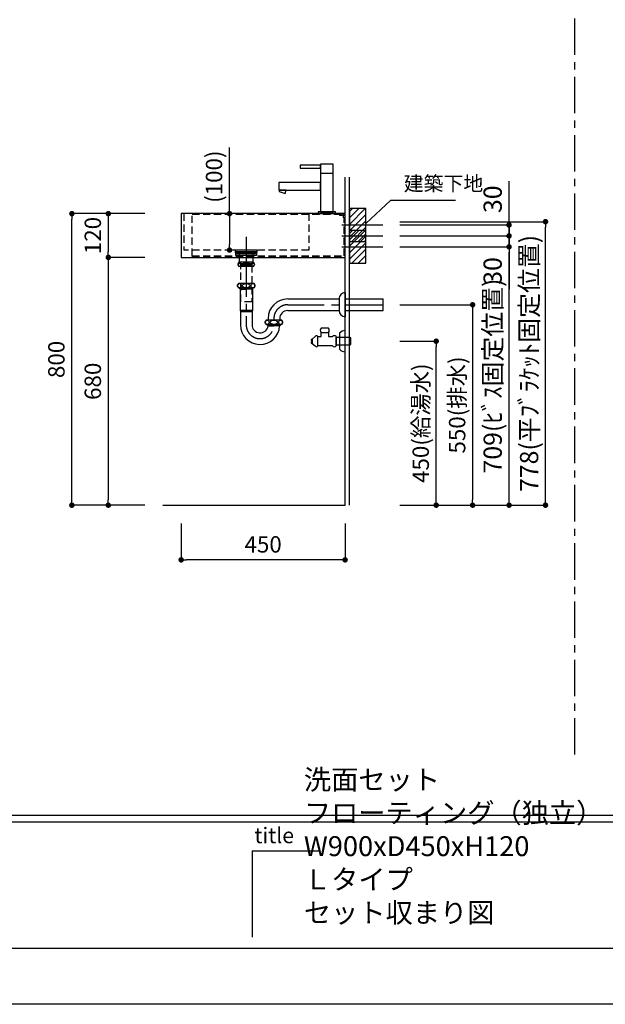
# Model space of a CAD drawing. Extents: x -87737 to 7275, y 35614 to 119628.
# Drawn here: x -85481 to -83874, y 114239 to 116941 of the extents above; entities that cross this region are included whole.
import ezdxf

# ---------------------------------------------------------------- set-up
doc = ezdxf.new("R2010")
doc.units = 0
doc.header["$LTSCALE"] = 80
doc.header["$MEASUREMENT"] = 0
doc.header["$PDSIZE"] = -5
doc.linetypes.add('CENTER', pattern=[2, 1.25, -0.25, 0.25, -0.25])
doc.linetypes.add('HIDDEN', pattern=[0.375, 0.25, -0.125])
doc.layers.get('0').update_dxf_attribs({"linetype": 'CONTINUOUS'})
doc.layers.get('DEFPOINTS').update_dxf_attribs({"linetype": 'CONTINUOUS'})
for name, color, linetype in [('1', 7, 'CONTINUOUS'), ('2HOJOSEN', 21, 'CONTINUOUS'), ('4給水', 7, 'CONTINUOUS'), ('図枠', 7, 'CONTINUOUS'), ('壁', 4, 'CONTINUOUS')]:
    doc.layers.add(name, color=color, linetype=linetype)
doc.styles.add('MEIRYO_UI', font='meiryo.ttc', dxfattribs={"bigfont": 'Meiryo UI'})
doc.styles.get("Standard").update_dxf_attribs({"font": 'txt.shx', "bigfont": 'extfont.shx'})
doc.styles.add('TATENAGA', font='txt.shx', dxfattribs={"width": 0.8, "bigfont": 'extfont'})
doc.dimstyles.new('DIMSHORT', dxfattribs={"dimtxt": 50, "dimasz": 15, "dimexe": 0, "dimexo": 0, "dimgap": 20, "dimtad": 1, "dimtxsty": 'TATENAGA', "dimblk1": 'DOT', "dimblk2": 'DOT', "dimsah": 1, "dimcen": 0.09, "dimazin": 3, "dimtfac": 1, "dimtofl": 0, "dimtmove": 0, "dimatfit": 3, "dimtolj": 1, "dimtzin": 0})
doc.dimstyles.get("Standard").update_dxf_attribs({"dimscale": 0, "dimtxt": 50, "dimasz": 15, "dimexe": 0, "dimexo": 0, "dimgap": 20, "dimtad": 1, "dimtxsty": 'STANDARD', "dimblk1": 'DOT', "dimblk2": 'DOT', "dimsah": 1, "dimcen": 0.09, "dimazin": 3, "dimtfac": 1, "dimtmove": 0, "dimatfit": 3, "dimtolj": 1, "dimtzin": 0})
pattern_1 = [(45, (-59591.722, 91353.136), (-8.8388348, 8.8388348), [])]
pattern_2 = [(45, (-59591.722, 91293.136), (-8.8388348, 8.8388348), [])]

# ---------------------------------------------------------------- blocks, each defined once
blk = doc.blocks.new('_DOT')
at = {"color": 0, "linetype": 'BYBLOCK'}
blk.add_line((-0.5, 0), (-1, 0), dxfattribs=at)
at = {"color": 0, "linetype": 'BYBLOCK', "const_width": 0.5}
blk.add_lwpolyline([(-0.25, 0, 1), (0.25, 0, 1)], format="xyb", close=True, dxfattribs=at)
blk = doc.blocks.new('*D26008')
at = {"color": 0}
for p, q in [((-85037.9, 115558.6), (-85037.9, 115458.6)), ((-84587.9, 115558.6), (-84587.9, 115458.6)), ((-84602.9, 115458.6), (-85022.9, 115458.6))]:
    blk.add_line(p, q, dxfattribs=at)
at = {"layer": 'DEFPOINTS', "color": 0}
for p in [(-85037.9, 115558.6), (-84587.9, 115558.6), (-85037.9, 115458.6)]:
    blk.add_point(p, dxfattribs=at)
at = {"color": 0, "xscale": 15, "yscale": 15, "zscale": 15, "rotation": 180}
blk.add_blockref('_DOT', (-85037.9, 115458.6), dxfattribs=at)
at = {"color": 0, "xscale": 15, "yscale": 15, "zscale": 15}
blk.add_blockref('_DOT', (-84587.9, 115458.6), dxfattribs=at)
at = {"color": 0, "linetype": 'CONTINUOUS', "insert": (-84812.9, 115501.1), "char_height": 45, "attachment_point": 5, "style": 'TATENAGA'}
blk.add_mtext('\\A1;450', dxfattribs=at)
blk = doc.blocks.new('DOT')
at = {"layer": '1', "color": 0, "linetype": 'BYBLOCK'}
blk.add_line((-0.5, 0), (-1, 0), dxfattribs=at)
at = {"layer": '1', "color": 0, "linetype": 'BYBLOCK', "const_width": 0.5}
blk.add_lwpolyline([(-0.25, 0, 1), (0.25, 0, 1)], format="xyb", close=True, dxfattribs=at)
blk = doc.blocks.new('*D26009')
at = {"color": 0}
for p, q in [((-85137.9, 116408.6), (-85337.9, 116408.6)), ((-85337.9, 115623.6), (-85337.9, 116393.6)), ((-85137.9, 115608.6), (-85337.9, 115608.6))]:
    blk.add_line(p, q, dxfattribs=at)
at = {"layer": 'DEFPOINTS', "color": 0}
for p in [(-85337.9, 116408.6), (-85137.9, 116408.6), (-85137.9, 115608.6)]:
    blk.add_point(p, dxfattribs=at)
at = {"color": 0, "xscale": 15, "yscale": 15, "zscale": 15}
for p, rotation in [((-85337.9, 116408.6), 90), ((-85337.9, 115608.6), 270)]:
    blk.add_blockref('_DOT', p, dxfattribs=dict(at, rotation=rotation))
at = {"color": 0, "linetype": 'CONTINUOUS', "insert": (-85380.4, 116008.6), "char_height": 45, "attachment_point": 5, "rotation": 90, "style": 'TATENAGA'}
blk.add_mtext('\\A1;800', dxfattribs=at)
blk = doc.blocks.new('*D26010')
at = {"color": 0}
for p, q in [((-85137.9, 116408.6), (-85237.9, 116408.6)), ((-85237.9, 116393.6), (-85237.9, 116303.6)), ((-85137.9, 116288.6), (-85237.9, 116288.6))]:
    blk.add_line(p, q, dxfattribs=at)
at = {"layer": 'DEFPOINTS', "color": 0}
for p in [(-85137.9, 116408.6), (-85237.9, 116288.6), (-85137.9, 116288.6)]:
    blk.add_point(p, dxfattribs=at)
at = {"color": 0, "xscale": 15, "yscale": 15, "zscale": 15}
for p, rotation in [((-85237.9, 116408.6), 90), ((-85237.9, 116288.6), 270)]:
    blk.add_blockref('_DOT', p, dxfattribs=dict(at, rotation=rotation))
at = {"color": 0, "linetype": 'CONTINUOUS', "insert": (-85280.4, 116348.6), "char_height": 45, "attachment_point": 5, "rotation": 90, "style": 'TATENAGA'}
blk.add_mtext('\\A1;120', dxfattribs=at)
blk = doc.blocks.new('*D26011')
at = {"color": 0}
for p, q in [((-85137.9, 116288.6), (-85237.9, 116288.6)), ((-85237.9, 116273.6), (-85237.9, 115623.6)), ((-85137.9, 115608.6), (-85237.9, 115608.6))]:
    blk.add_line(p, q, dxfattribs=at)
at = {"layer": 'DEFPOINTS', "color": 0}
for p in [(-85137.9, 116288.6), (-85237.9, 115608.6), (-85137.9, 115608.6)]:
    blk.add_point(p, dxfattribs=at)
at = {"color": 0, "xscale": 15, "yscale": 15, "zscale": 15}
for p, rotation in [((-85237.9, 116288.6), 90), ((-85237.9, 115608.6), 270)]:
    blk.add_blockref('_DOT', p, dxfattribs=dict(at, rotation=rotation))
at = {"color": 0, "linetype": 'CONTINUOUS', "insert": (-85280.4, 115948.6), "char_height": 45, "attachment_point": 5, "rotation": 90, "style": 'TATENAGA'}
blk.add_mtext('\\A1;680', dxfattribs=at)
blk = doc.blocks.new('*D26012')
at = {"layer": '1', "color": 0, "linetype": 'CONTINUOUS'}
for p, q in [((-84905.2, 116408.6), (-84905.2, 116590)), ((-84873.5, 116408.6), (-84905.2, 116408.6)), ((-84905.2, 116393.6), (-84905.2, 116323.6)), ((-84873.5, 116308.6), (-84905.2, 116308.6))]:
    blk.add_line(p, q, dxfattribs=at)
at = {"layer": 'DEFPOINTS', "color": 0}
for p in [(-84873.5, 116408.6), (-84905.2, 116308.6), (-84873.5, 116308.6)]:
    blk.add_point(p, dxfattribs=at)
at = {"layer": '1', "color": 0, "xscale": 15, "yscale": 15, "zscale": 15}
for p, rotation in [((-84905.2, 116408.6), 90), ((-84905.2, 116308.6), 270)]:
    blk.add_blockref('DOT', p, dxfattribs=dict(at, rotation=rotation))
at = {"layer": '1', "color": 0, "linetype": 'CONTINUOUS', "insert": (-84947.7, 116510), "char_height": 45, "attachment_point": 5, "rotation": 90, "style": 'TATENAGA'}
blk.add_mtext('\\A1;(100)', dxfattribs=at)
blk = doc.blocks.new('A$C9996')
at = {"layer": '1', "color": 0, "linetype": 'CONTINUOUS'}
for points in [[(114.5, 64.5), (114.5, 85.5), (0, 85.5), (0, 64.5)], [(17, 55.1), (20.4, 64.5), (2.3, 64.5), (1, 60.9)], [(156, 0), (156, 5), (108, 5), (108, 0)]]:
    blk.add_lwpolyline(points, close=True, dxfattribs=at)
at = {"layer": '4給水', "color": 7, "linetype": 'CONTINUOUS'}
blk.add_line((114.5, 111), (149.5, 111), dxfattribs=at)
at = {"layer": '4給水', "color": 7, "linetype": 'CONTINUOUS', "flags": 128}
for points in [[(149.5, 136), (114.5, 136), (114.5, 5), (149.5, 5)], [(114.5, 133), (59, 133), (59, 125), (114.5, 125)]]:
    blk.add_lwpolyline(points, close=True, dxfattribs=at)
blk = doc.blocks.new('*D26015')
at = {"layer": '1', "color": 0, "linetype": 'CONTINUOUS'}
for p, q in [((-84437.9, 116158.6), (-84237.9, 116158.6)), ((-84237.9, 116143.6), (-84237.9, 115623.6)), ((-84437.9, 115608.6), (-84237.9, 115608.6))]:
    blk.add_line(p, q, dxfattribs=at)
at = {"layer": 'DEFPOINTS', "color": 0}
for p in [(-84437.9, 116158.6), (-84437.9, 115608.6), (-84237.9, 115608.6)]:
    blk.add_point(p, dxfattribs=at)
at = {"layer": '1', "color": 0, "xscale": 15, "yscale": 15, "zscale": 15}
for p, rotation in [((-84237.9, 116158.6), 90), ((-84237.9, 115608.6), 270)]:
    blk.add_blockref('DOT', p, dxfattribs=dict(at, rotation=rotation))
at = {"layer": '1', "color": 0, "linetype": 'CONTINUOUS', "insert": (-84280.4, 115883.6), "char_height": 45, "attachment_point": 5, "rotation": 90, "style": 'TATENAGA'}
blk.add_mtext('\\A1;550(排水)', dxfattribs=at)
blk = doc.blocks.new('*D26016')
at = {"layer": '1', "color": 0, "linetype": 'CONTINUOUS'}
for p, q in [((-84437.9, 116058.6), (-84337.9, 116058.6)), ((-84337.9, 115623.6), (-84337.9, 116043.6)), ((-84437.9, 115608.6), (-84337.9, 115608.6))]:
    blk.add_line(p, q, dxfattribs=at)
at = {"layer": 'DEFPOINTS', "color": 0}
for p in [(-84437.9, 116058.6), (-84337.9, 116058.6), (-84437.9, 115608.6)]:
    blk.add_point(p, dxfattribs=at)
at = {"layer": '1', "color": 0, "xscale": 15, "yscale": 15, "zscale": 15}
for p, rotation in [((-84337.9, 116058.6), 90), ((-84337.9, 115608.6), 270)]:
    blk.add_blockref('DOT', p, dxfattribs=dict(at, rotation=rotation))
at = {"layer": '1', "color": 0, "linetype": 'CONTINUOUS', "insert": (-84380.4, 115833.6), "char_height": 45, "attachment_point": 5, "rotation": 90, "style": 'TATENAGA'}
blk.add_mtext('\\A1;450(給湯水)', dxfattribs=at)
blk = doc.blocks.new('A$C13497')
at = {"layer": '1', "color": 3, "linetype": 'CONTINUOUS'}
for points in [[(0, 31.7), (0, 34), (57, 34), (57, 31.7)], [(0, 28.8), (0, 30.9), (57, 30.9), (57, 28.8)], [(0, 22.8), (0, 28.8), (57, 28.8), (57, 22.8)], [(10.5, 0), (10.5, 31.7), (46.5, 31.7), (46.5, 0)]]:
    blk.add_lwpolyline(points, close=True, dxfattribs=at)
blk = doc.blocks.new('A$C5960')
at = {"layer": '1', "color": 3, "linetype": 'CONTINUOUS'}
for p, q in [((47, 65), (27, 65)), ((93, 0), (93, 58)), ((0, 34), (0, 30.5)), ((3, 34), (0, 34)), ((0, 30.5), (1.5, 30.5)), ((1.5, 27.5), (0, 27.5)), ((0, 27.5), (0, 24)), ((1.5, 30.5), (1.5, 27.5)), ((11, 41.5), (3, 35)), ((3, 35), (3, 23)), ((3, 24), (3, 34)), ((18, 16.5), (18, 41.5)), ((18, 16.5), (18, 41.5)), ((18, 41.5), (27, 41.5)), ((27, 53), (47, 53)), ((27, 53), (47, 53)), ((27, 41.5), (27, 53)), ((47, 53), (47, 41.5)), ((47, 41.5), (58, 41.5)), ((68, 41.5), (68, 16.5)), ((68, 40), (105.5, 40)), ((68, 18), (68, 40)), ((78, 51.2), (78, 6.8)), ((105.5, 40), (108, 37.5)), ((108, 37.5), (108, 20.5)), ((0, 24), (3, 24)), ((3, 23), (11, 16.5)), ((58, 16.5), (18, 16.5)), ((105.5, 18), (68, 18)), ((108, 20.5), (105.5, 18))]:
    blk.add_line(p, q, dxfattribs=at)
at = {"layer": '1', "color": 3}
for p, q in [((93, 0), (93, 58)), ((78, 51.2), (78, 6.8))]:
    blk.add_line(p, q, dxfattribs=at)
at = {"layer": '1', "color": 3, "linetype": 'CONTINUOUS'}
for centre, radius, start, end in [((32.9, 59), 8.45, 134.7603, 225.2397), ((41.1, 59), 8.45, 314.7603, 45.2397), ((93, 37.9), 20.1, 90.0939, 138.4965), ((14.5, 40.3), 3.7, 18.9246, 161.0754), ((63, 37.8), 6.25, 36.8699, 143.1301), ((14.5, 17.7), 3.7, 198.9246, 341.0754), ((63, 20.2), 6.25, 216.8699, 323.1301), ((93, 20.1), 20.1, 221.5035, 269.9061)]:
    blk.add_arc(centre, radius, start, end, dxfattribs=at)
blk = doc.blocks.new('*D26034')
at = {"layer": '1', "color": 0, "linetype": 'CONTINUOUS'}
for p, q in [((-84437.9, 116317.6), (-84137.9, 116317.6)), ((-84137.9, 115623.6), (-84137.9, 116302.6)), ((-84437.9, 115608.6), (-84137.9, 115608.6))]:
    blk.add_line(p, q, dxfattribs=at)
at = {"layer": 'DEFPOINTS', "color": 0}
for p in [(-84437.9, 116317.6), (-84137.9, 116317.6), (-84437.9, 115608.6)]:
    blk.add_point(p, dxfattribs=at)
at = {"layer": '1', "color": 0, "xscale": 15, "yscale": 15, "zscale": 15}
for p, rotation in [((-84137.9, 116317.6), 90), ((-84137.9, 115608.6), 270)]:
    blk.add_blockref('DOT', p, dxfattribs=dict(at, rotation=rotation))
at = {"layer": '1', "color": 0, "linetype": 'CONTINUOUS', "insert": (-84182.9, 115963.1), "char_height": 50, "attachment_point": 5, "rotation": 90, "style": 'TATENAGA'}
blk.add_mtext('\\A1;709(ﾋﾞｽ固定位置)', dxfattribs=at)
blk = doc.blocks.new('*D26035')
at = {"layer": '1', "color": 0, "linetype": 'CONTINUOUS'}
for p, q in [((-84137.9, 116362.6), (-84137.9, 116377.6)), ((-84437.9, 116347.6), (-84137.9, 116347.6)), ((-84137.9, 116317.6), (-84137.9, 116347.6)), ((-84437.9, 116317.6), (-84137.9, 116317.6)), ((-84137.9, 116317.6), (-84137.9, 116201.4)), ((-84137.9, 116302.6), (-84137.9, 116287.6))]:
    blk.add_line(p, q, dxfattribs=at)
at = {"layer": 'DEFPOINTS', "color": 0}
for p in [(-84437.9, 116347.6), (-84137.9, 116347.6), (-84437.9, 116317.6)]:
    blk.add_point(p, dxfattribs=at)
at = {"layer": '1', "color": 0, "xscale": 15, "yscale": 15, "zscale": 15}
for p, rotation in [((-84137.9, 116347.6), 270), ((-84137.9, 116317.6), 90)]:
    blk.add_blockref('DOT', p, dxfattribs=dict(at, rotation=rotation))
at = {"layer": '1', "color": 0, "linetype": 'CONTINUOUS', "insert": (-84182.9, 116251.4), "char_height": 50, "attachment_point": 5, "rotation": 90, "style": 'TATENAGA'}
blk.add_mtext('\\A1;30', dxfattribs=at)
blk = doc.blocks.new('*D26036')
at = {"layer": '1', "color": 0, "linetype": 'CONTINUOUS'}
for p, q in [((-84137.9, 116377.6), (-84137.9, 116498.2)), ((-84137.9, 116392.6), (-84137.9, 116407.6)), ((-84437.9, 116377.6), (-84137.9, 116377.6)), ((-84137.9, 116377.6), (-84137.9, 116347.6)), ((-84437.9, 116347.6), (-84137.9, 116347.6)), ((-84137.9, 116332.6), (-84137.9, 116317.6))]:
    blk.add_line(p, q, dxfattribs=at)
at = {"layer": 'DEFPOINTS', "color": 0}
for p in [(-84437.9, 116377.6), (-84437.9, 116347.6), (-84137.9, 116347.6)]:
    blk.add_point(p, dxfattribs=at)
at = {"layer": '1', "color": 0, "xscale": 15, "yscale": 15, "zscale": 15}
for p, rotation in [((-84137.9, 116377.6), 270), ((-84137.9, 116347.6), 90)]:
    blk.add_blockref('DOT', p, dxfattribs=dict(at, rotation=rotation))
at = {"layer": '1', "color": 0, "linetype": 'CONTINUOUS', "insert": (-84182.9, 116448.2), "char_height": 50, "attachment_point": 5, "rotation": 90, "style": 'TATENAGA'}
blk.add_mtext('\\A1;30', dxfattribs=at)
blk = doc.blocks.new('A$C28093')
at = {"layer": '1', "color": 3, "linetype": 'CONTINUOUS'}
for p, q in [((44, 226.2), (4, 226.2)), ((44, 214), (4, 214)), ((45.5, 167.1), (2.5, 167.1)), ((45.5, 155.1), (2.5, 155.1)), ((4, 155.1), (24, 155.1)), ((5.1, 155.1), (6, 153.6)), ((6, 155.1), (6, 153.6)), ((6, 153.6), (24, 153.6)), ((6, 153.6), (7, 152.1)), ((7, 152.1), (7, 93.9)), ((7, 152.1), (24, 152.1)), ((44, 155.1), (24, 155.1)), ((42, 153.6), (24, 153.6)), ((41, 152.1), (24, 152.1)), ((42, 153.6), (41, 152.1)), ((41, 152.1), (41, 93.9)), ((42, 155.1), (42, 153.6)), ((42.8, 155.1), (42, 153.6)), ((295.5, 141.6), (295.5, 76.1)), ((138, 124.8), (279, 124.8)), ((279, 124.9), (279, 92.9)), ((295.5, 124.8), (400, 124.8)), ((400, 93), (400, 124.8)), ((7, 93.9), (8.1, 89.4)), ((8, 93.9), (40, 93.9)), ((8.1, 89.4), (8.1, 53.9)), ((39.9, 89.4), (8.1, 89.4)), ((41, 93.9), (39.9, 89.4)), ((39.9, 89.4), (39.9, 53.9)), ((138, 93), (279, 93)), ((295.5, 93), (400, 93)), ((8.1, 59.6), (8.1, 57.9)), ((121.5, 66.9), (78.5, 66.9)), ((121.5, 54.9), (78.5, 54.9)), ((80, 54.9), (100, 54.9)), ((81, 54.9), (81, 54.6)), ((81, 54.6), (82, 52.9)), ((82, 54.9), (82, 52.9)), ((84.1, 70.9), (84.1, 66.9)), ((100, 70.9), (100, 66.9)), ((120, 54.9), (100, 54.9)), ((115.9, 70.9), (115.9, 66.9)), ((118, 54.9), (118, 52.9)), ((119, 54.6), (118, 52.9)), ((119, 54.9), (119, 54.6)), ((82, 52.9), (100, 52.9)), ((84.1, 51.4), (82, 52.9)), ((84.1, 51.4), (100, 51.4)), ((84.1, 50.9), (84.1, 51.4)), ((118, 52.9), (100, 52.9)), ((115.9, 51.4), (100, 51.4)), ((115.9, 51.4), (118, 52.9)), ((115.9, 50.9), (115.9, 51.4))]:
    blk.add_line(p, q, dxfattribs=at)
at = {"layer": '1', "color": 3, "linetype": 'CENTER'}
for p, q in [((24, 231), (24, 62.7)), ((138, 108.9), (400, 108.9)), ((24, 77.9), (24, 50.9))]:
    blk.add_line(p, q, dxfattribs=at)
at = {"layer": '1', "color": 3, "linetype": 'CONTINUOUS'}
blk.add_lwpolyline([(9, 217), (9, 221), (39, 221), (39, 217)], close=True, dxfattribs=at)
at = {"layer": '1', "color": 3, "linetype": 'HIDDEN'}
blk.add_lwpolyline([(9, 117), (9, 217), (39, 217), (39, 117)], close=True, dxfattribs=at)
at = {"layer": '1', "color": 3, "linetype": 'CONTINUOUS'}
for centre, radius, start, end in [((10.6, 220.1), 8.95, 137.0464, 222.9536), ((37.4, 220.1), 8.95, 317.0464, 42.9536), ((8.5, 161.1), 8.45, 134.7603, 225.2397), ((39.6, 161.1), 8.45, 314.7603, 45.2397), ((138, 70.9), 53.9, 90, 180), ((138, 70.9), 22.1, 90, 180), ((84.4, 60.9), 8.45, 134.7603, 225.2397), ((115.5, 60.9), 8.45, 314.7603, 45.2397), ((62, 53.9), 53.9, 179.9544, 356.7647), ((62.1, 54), 22.2, 180.2811, 351.9617)]:
    blk.add_arc(centre, radius, start, end, dxfattribs=at)
at = {"layer": '1', "color": 3, "linetype": 'CENTER'}
for centre, start, end in [((138, 70.9), 90, 180), ((62, 53.9), 180, 0)]:
    blk.add_arc(centre, 38, start, end, dxfattribs=at)
at = {"layer": '1', "color": 3, "linetype": 'CONTINUOUS'}
for centre, major_axis, ratio in [((6.1, 220.1), (0, -6), 0.75501), ((24, 220.1), (-8.91, 0), 0.673107), ((41.9, 220.1), (0, -6), 0.75501), ((5.4, 161.1), (0, -6), 0.892761), ((24, 161.1), (-10.7, 0), 0.562569), ((42.6, 161.1), (0, -6), 0.892761), ((81.4, 60.9), (0, -6), 0.892761), ((100, 60.9), (-10.7, 0), 0.562569), ((118.6, 60.9), (0, -6), 0.892761)]:
    blk.add_ellipse(centre, major_axis=major_axis, ratio=ratio, dxfattribs=at)
for centre, major_axis, start_param, end_param in [((295.5, 124.9), (0, 16.8), 6.283185, 7.853982), ((295.5, 92.9), (0, -16.8), 4.712389, 6.283185)]:
    blk.add_ellipse(centre, major_axis=major_axis, ratio=0.985074, start_param=start_param, end_param=end_param, dxfattribs=at)
blk = doc.blocks.new('*D26065')
at = {"layer": '1', "color": 0, "linetype": 'CONTINUOUS'}
for p, q in [((-84437.9, 116386.6), (-84037.9, 116386.6)), ((-84037.9, 115623.6), (-84037.9, 116371.6)), ((-84437.9, 115608.6), (-84037.9, 115608.6))]:
    blk.add_line(p, q, dxfattribs=at)
at = {"layer": 'DEFPOINTS', "color": 0}
for p in [(-84437.9, 116386.6), (-84037.9, 116386.6), (-84437.9, 115608.6)]:
    blk.add_point(p, dxfattribs=at)
at = {"layer": '1', "color": 0, "xscale": 15, "yscale": 15, "zscale": 15}
for p, rotation in [((-84037.9, 116386.6), 90), ((-84037.9, 115608.6), 270)]:
    blk.add_blockref('DOT', p, dxfattribs=dict(at, rotation=rotation))
at = {"layer": '1', "color": 0, "linetype": 'CONTINUOUS', "insert": (-84082.9, 115997.6), "char_height": 50, "attachment_point": 5, "rotation": 90, "style": 'TATENAGA'}
blk.add_mtext('\\A1;778(平ﾌﾞﾗｹｯﾄ固定位置)', dxfattribs=at)
blk = doc.blocks.new('A$C18698')
at = {"layer": '1', "color": 1, "linetype": 'HIDDEN'}
for p, q in [((15, 85), (0, 85)), ((0, 85), (0, 84)), ((14, 84), (0, 84)), ((14, 84), (14, 0)), ((15, 0), (15, 85)), ((14, 0), (15, 0))]:
    blk.add_line(p, q, dxfattribs=at)
blk = doc.blocks.new('A$C24432')
at = {"layer": '1', "color": 3, "linetype": 'HIDDEN'}
for p, q in [((0, 2.5), (0, 117)), ((0, 117), (416, 117)), ((416, 107), (416, 117)), ((420, 107), (416, 107)), ((417.5, 2.5), (417.5, 107)), ((420, 0), (420, 107)), ((0, 2.5), (417.5, 2.5)), ((0, 0), (0, 2.5)), ((0, 0), (420, 0))]:
    blk.add_line(p, q, dxfattribs=at)
at = {"layer": '1', "color": 3}
for p, q in [((411.1, 87), (428.9, 87)), ((411.1, 57), (428.9, 57)), ((411.1, 27), (428.9, 27))]:
    blk.add_line(p, q, dxfattribs=at)

msp = doc.modelspace()

# ---------------------------------------------------------------- hatches: boundary and pattern name
at = {"layer": '壁', "linetype": 'CONTINUOUS'}
h = msp.add_hatch(dxfattribs=at)
h.set_pattern_fill('ANSI31', color=256, scale=100, style=0)
h.set_pattern_definition(pattern_1)
h.paths.add_polyline_path([(-84530.875, 116377.58), (-84530.875, 116422.58), (-84575.875, 116422.58), (-84575.875, 116377.58)])
h = msp.add_hatch(dxfattribs=at)
h.set_pattern_fill('ANSI31', color=256, scale=100, style=0)
h.set_pattern_definition(pattern_1)
h.paths.add_polyline_path([(-84530.875, 116332.58), (-84530.875, 116377.58), (-84575.875, 116377.58), (-84575.875, 116332.58)])
h = msp.add_hatch(dxfattribs=at)
h.set_pattern_fill('ANSI31', color=256, scale=100, style=0)
h.set_pattern_definition(pattern_2)
h.paths.add_polyline_path([(-84530.875, 116317.58), (-84530.875, 116362.58), (-84575.875, 116362.58), (-84575.875, 116317.58)])
h = msp.add_hatch(dxfattribs=at)
h.set_pattern_fill('ANSI31', color=256, scale=100, style=0)
h.set_pattern_definition(pattern_2)
h.paths.add_polyline_path([(-84530.875, 116272.58), (-84530.875, 116317.58), (-84575.875, 116317.58), (-84575.875, 116272.58)])

# ---------------------------------------------------------------- linework, layer by layer
at = {"layer": '1', "linetype": 'CENTER'}
msp.add_line((-83957.427, 114924.179), (-83957.427, 118204.432), dxfattribs=at)
at = {"layer": '1', "color": 6, "linetype": 'CONTINUOUS'}
for p, q in [((-85037.875, 116408.58), (-85037.875, 116288.58)), ((-84587.875, 116408.58), (-85037.875, 116408.58)), ((-84587.875, 116288.58), (-84587.875, 116408.58)), ((-84859.375, 116344.966), (-84859.375, 116282.195)), ((-85037.875, 116288.58), (-84587.875, 116288.58))]:
    msp.add_line(p, q, dxfattribs=at)
at = {"layer": '1', "color": 6, "linetype": 'HIDDEN'}
for p, q in [((-85030.875, 116408.58), (-85030.875, 116308.58)), ((-84687.875, 116408.58), (-84687.875, 116308.58)), ((-84687.875, 116308.58), (-85030.875, 116308.58))]:
    msp.add_line(p, q, dxfattribs=at)
msp.add_lwpolyline([(-84889.375, 116308.58), (-84889.375, 116301.58), (-84829.375, 116301.58), (-84829.375, 116308.58)], close=True, dxfattribs=at)
at = {"layer": '2HOJOSEN'}
msp.add_lwpolyline([(-87737.427, 114238.973), (-87737.427, 119584.973), (-80177.427, 119584.973), (-80177.427, 114238.973)], close=True, dxfattribs=at)
at = {"layer": '図枠', "color": 7, "linetype": 'CONTINUOUS'}
for p, q in [((-87618.035, 114757.599), (-80296.818, 114757.599)), ((-87618.035, 114739.342), (-80296.818, 114739.342)), ((-84842.911, 114660.434), (-84842.911, 114423.088)), ((-84842.911, 114660.434), (-84660.337, 114660.434))]:
    msp.add_line(p, q, dxfattribs=at)
at = {"layer": '図枠'}
msp.add_line((-80296.818, 114392.451), (-87380.689, 114392.451), dxfattribs=at)
at = {"layer": '図枠', "color": 7, "linetype": 'CONTINUOUS', "flags": 128}
msp.add_lwpolyline([(-80296.818, 114392.451), (-87380.689, 114392.451, -0.41421356), (-87435.461, 114447.224), (-87435.461, 114575.025), (-87563.263, 114575.025, -0.41421356), (-87618.035, 114629.798), (-87618.035, 119431.494), (-80296.818, 119431.494)], format="xyb", close=True, dxfattribs=at)
at = {"layer": '壁', "linetype": 'CONTINUOUS'}
for p, q in [((-84587.875, 115608.58), (-84587.875, 116508.58)), ((-84575.875, 115608.58), (-84575.875, 116508.58)), ((-84575.875, 116377.58), (-84484.685, 116377.58)), ((-84575.875, 116347.58), (-84484.685, 116347.58)), ((-84575.875, 116317.58), (-84484.685, 116317.58)), ((-85087.875, 115608.58), (-84587.875, 115608.58))]:
    msp.add_line(p, q, dxfattribs=at)
for points in [[(-84575.875, 116422.58), (-84575.875, 116332.58), (-84530.875, 116332.58), (-84530.875, 116422.58)], [(-84575.875, 116362.58), (-84575.875, 116272.58), (-84530.875, 116272.58), (-84530.875, 116362.58)]]:
    msp.add_lwpolyline(points, close=True, dxfattribs=at)

# ---------------------------------------------------------------- block references
at = {"layer": '1', "color": 0, "linetype": 'CONTINUOUS'}
msp.add_blockref('A$C9996', (-84769.875, 116408.58), dxfattribs=at)
at = {"layer": '1', "linetype": 'CONTINUOUS'}
for name, p in [('A$C24432', (-85007.875, 116290.58)), ('A$C18698', (-84602.875, 116319.58)), ('A$C13497', (-84887.875, 116270.68)), ('A$C28093', (-84883.375, 116049.705)), ('A$C5960', (-84680.875, 116029.58))]:
    msp.add_blockref(name, p, dxfattribs=at)

# ---------------------------------------------------------------- texts
at = {"layer": '図枠', "color": 0, "insert": (-84701.006, 114445.855), "char_height": 54.7722, "width": 1, "attachment_point": 7, "style": 'MEIRYO_UI'}
msp.add_mtext('{洗面セット\u3000フローティング（独立）\\PW900xD450xH120\u3000Ｌタイプ\u3000セット収まり図}', dxfattribs=at)
at = {"layer": '図枠', "color": 7, "insert": (-84836.84, 114723.775), "char_height": 42.6829, "attachment_point": 1, "style": 'MEIRYO_UI'}
msp.add_mtext('title', dxfattribs=at)
at = {"layer": '壁', "insert": (-84427.032, 116486.066), "char_height": 40, "attachment_point": 4, "style": 'TATENAGA'}
msp.add_mtext('{建築下地}', dxfattribs=at)

# ---------------------------------------------------------------- dimensions: what is measured, and where the dimension line sits
for base, p1, p2, picture, middle in [((-85337.875, 116408.58), (-85137.875, 115608.58), (-85137.875, 116408.58), '*D26009', (-85380.375, 116008.58)), ((-85237.875, 115608.58), (-85137.875, 116288.58), (-85137.875, 115608.58), '*D26011', (-85280.375, 115948.58))]:
    dim = msp.add_linear_dim(base=base, p1=p1, p2=p2, angle=90, dimstyle='DIMSHORT', override={"dimtxt": 45, "dimtmove": 1})
    dim.commit()
    dim.dimension.update_dxf_attribs({"geometry": picture, "text_midpoint": middle})
dim = msp.add_linear_dim(base=(-85237.875, 116288.58), p1=(-85137.875, 116408.58), p2=(-85137.875, 116288.58), angle=90, dimstyle='DIMSHORT', override={"dimtxt": 45, "dimtmove": 1})
dim.commit()
dim.dimension.update_dxf_attribs({"geometry": '*D26010', "text_midpoint": (-85237.875, 116348.58), "dimtype": 160})
dim = msp.add_linear_dim(base=(-85037.875, 115458.58), p1=(-84587.875, 115558.58), p2=(-85037.875, 115558.58), dimstyle='DIMSHORT', override={"dimtxt": 45, "dimtmove": 1})
dim.commit()
dim.dimension.update_dxf_attribs({"geometry": '*D26008', "text_midpoint": (-84812.875, 115501.08)})
at = {"layer": '1', "color": 6, "linetype": 'CONTINUOUS'}
dim = msp.add_linear_dim(base=(-84905.237, 116308.58), p1=(-84873.532, 116408.58), p2=(-84873.532, 116308.58), angle=270, text='(<>)', dimstyle='STANDARD', override={"dimscale": 1, "dimtxt": 45, "dimzin": 12, "dimtxsty": 'TATENAGA', "dimblk": 'DOT', "dimblk1": 'DOT', "dimblk2": 'DOT', "dimtmove": 1, "dimtzin": 12}, dxfattribs=at)
dim.commit()
dim.dimension.update_dxf_attribs({"geometry": '*D26012', "text_midpoint": (-84905.237, 116510.005), "dimtype": 160})
at = {"layer": '1', "color": 1, "linetype": 'CONTINUOUS'}
for p1, angle, picture, middle in [((-84437.875, 116377.58), 270, '*D26036', (-84137.875, 116448.183)), ((-84437.875, 116317.58), 90, '*D26035', (-84137.875, 116251.431))]:
    dim = msp.add_linear_dim(base=(-84137.875, 116347.58), p1=p1, p2=(-84437.875, 116347.58), angle=angle, dimstyle='STANDARD', override={"dimscale": 1, "dimzin": 12, "dimtxsty": 'TATENAGA', "dimblk": 'DOT', "dimblk1": 'DOT', "dimblk2": 'DOT', "dimtmove": 1, "dimtzin": 12}, dxfattribs=at)
    dim.commit()
    dim.dimension.update_dxf_attribs({"geometry": picture, "text_midpoint": middle, "dimtype": 160})
for base, p1, p2, text, override, picture, middle in [((-84037.875, 116386.58), (-84437.875, 115608.58), (-84437.875, 116386.58), '<>(平ﾌﾞﾗｹｯﾄ固定位置)', {"dimscale": 1, "dimzin": 12, "dimtxsty": 'TATENAGA', "dimblk": 'DOT', "dimblk1": 'DOT', "dimblk2": 'DOT', "dimtmove": 1, "dimtzin": 12}, '*D26065', (-84082.875, 115997.58)), ((-84237.875, 115608.58), (-84437.875, 116158.58), (-84437.875, 115608.58), '<>(排水)', {"dimscale": 1, "dimtxt": 45, "dimzin": 12, "dimtxsty": 'TATENAGA', "dimblk": 'DOT', "dimblk1": 'DOT', "dimblk2": 'DOT', "dimtmove": 1, "dimtzin": 12}, '*D26015', (-84280.375, 115883.58))]:
    dim = msp.add_linear_dim(base=base, p1=p1, p2=p2, angle=90, text=text, dimstyle='STANDARD', override=override, dxfattribs=at)
    dim.commit()
    dim.dimension.update_dxf_attribs({"geometry": picture, "text_midpoint": middle})
for base, p2, text, override, picture, middle in [((-84137.875, 116317.58), (-84437.875, 116317.58), '<>(ﾋﾞｽ固定位置)', {"dimscale": 1, "dimzin": 12, "dimtxsty": 'TATENAGA', "dimblk": 'DOT', "dimblk1": 'DOT', "dimblk2": 'DOT', "dimtmove": 1, "dimtzin": 12}, '*D26034', (-84137.875, 115963.08)), ((-84337.875, 116058.58), (-84437.875, 116058.58), '<>(給湯水)', {"dimscale": 1, "dimtxt": 45, "dimzin": 12, "dimtxsty": 'TATENAGA', "dimblk": 'DOT', "dimblk1": 'DOT', "dimblk2": 'DOT', "dimtmove": 1, "dimtzin": 12}, '*D26016', (-84337.875, 115833.58))]:
    dim = msp.add_linear_dim(base=base, p1=(-84437.875, 115608.58), p2=p2, angle=90, text=text, dimstyle='STANDARD', override=override, dxfattribs=at)
    dim.commit()
    dim.dimension.update_dxf_attribs({"geometry": picture, "text_midpoint": middle, "dimtype": 160})

# ---------------------------------------------------------------- leaders
at = {"layer": '壁', "annotation_type": 0, "has_hookline": 1, "hookline_direction": 0, "text_width": 142.076}
msp.add_leader([(-84530.875, 116381.335), (-84462.032, 116446.066), (-84447.032, 116446.066)], dimstyle='DIMSHORT', override={"dimtofl": 1, "dimldrblk": 'NONE'}, dxfattribs=at)

doc.saveas('drawing.dxf')
